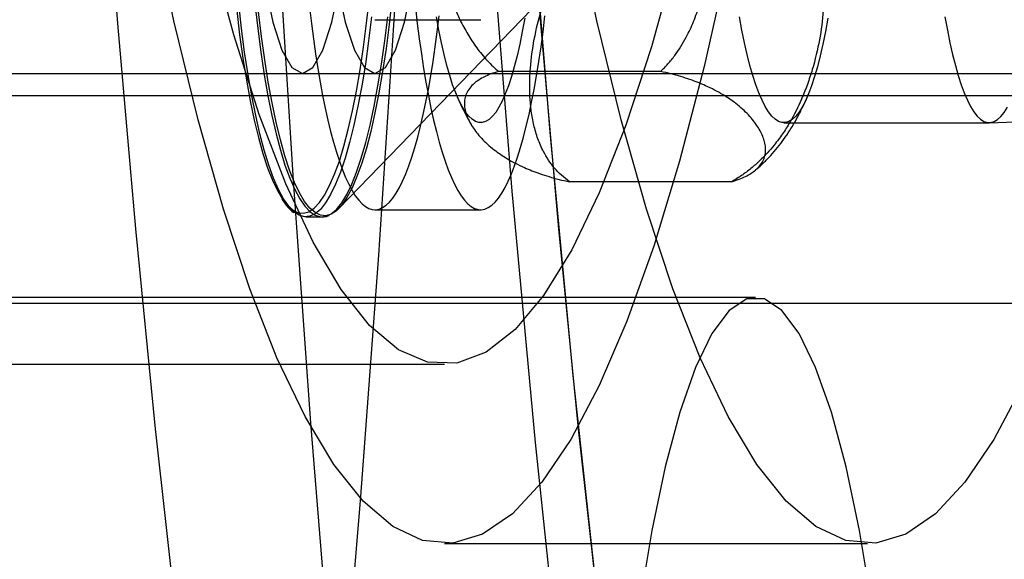
# Model space of a CAD drawing. Units: millimetres. Extents: x 8457 to 31109, y 40806 to 47469.
# Drawn here: x 11859 to 11872, y 43748 to 43756 of the extents above; entities that cross this region are included whole.
import ezdxf

# ---------------------------------------------------------------- set-up
doc = ezdxf.new("R2010")
doc.units = ezdxf.units.MM
doc.header["$LTSCALE"] = 200

msp = doc.modelspace()

# ---------------------------------------------------------------- linework, layer by layer
at = {"color": 7, "linetype": 'Continuous', "lineweight": 25}
for p, q in [((11863.123, 43753.134), (11865.959, 43756.068)), ((11863.626, 43755.767), (11865.102, 43755.767)), ((11857.725, 43755.017), (11863.626, 43755.017)), ((11862.614, 43755.017), (11877.367, 43755.017)), ((11867.611, 43755.046), (11865.349, 43755.046)), ((11655.583, 43754.712), (14175.925, 43754.712)), ((11869.331, 43754.33), (11872.196, 43754.33)), ((11868.601, 43753.506), (11866.339, 43753.506)), ((11862.663, 43753.017), (11862.889, 43753.017)), ((11863.626, 43753.117), (11865.102, 43753.117)), ((11655.597, 43751.812), (14175.925, 43751.812)), ((11868.936, 43751.892), (11854.183, 43751.892)), ((11849.843, 43750.962), (11864.595, 43750.962)), ((11864.595, 43748.462), (11870.496, 43748.462))]:
    msp.add_line(p, q, dxfattribs=at)
at = {"color": 7, "linetype": 'Continuous', "lineweight": 25, "flags": 128}
for points in [[(11866.226, 43746.477), (11865.864, 43749.87), (11865.539, 43753.375), (11865.252, 43756.98), (11865.004, 43760.673), (11864.796, 43764.441), (11864.628, 43768.27), (11864.502, 43772.148), (11864.418, 43776.06), (11864.376, 43779.992), (11864.376, 43783.931), (11864.418, 43787.864), (11864.502, 43791.776), (11864.628, 43795.653), (11864.796, 43799.482)], [(11866.749, 43747.525), (11866.391, 43750.804), (11866.069, 43754.197), (11865.785, 43757.692), (11865.54, 43761.274), (11865.334, 43764.932), (11865.168, 43768.651), (11865.044, 43772.42), (11864.96, 43776.223), (11864.918, 43780.046), (11864.918, 43783.877), (11864.96, 43787.701), (11865.044, 43791.504), (11865.168, 43795.272), (11865.334, 43798.992)], [(11861.799, 43796.408), (11861.698, 43792.822), (11861.626, 43789.213), (11861.582, 43785.591), (11861.567, 43781.962), (11861.582, 43778.332), (11861.626, 43774.71), (11861.698, 43771.102), (11861.799, 43767.515), (11861.929, 43763.956), (11862.088, 43760.433), (11862.274, 43756.952), (11862.488, 43753.52), (11862.729, 43750.144), (11862.997, 43746.83)], [(11860.868, 43747.349), (11860.567, 43750.06), (11860.29, 43752.851), (11860.039, 43755.716), (11859.814, 43758.646), (11859.616, 43761.635), (11859.446, 43764.675), (11859.303, 43767.758), (11859.188, 43770.877), (11859.102, 43774.024), (11859.045, 43777.191), (11859.016, 43780.37), (11859.016, 43783.553), (11859.045, 43786.732), (11859.102, 43789.899), (11859.188, 43793.046), (11859.303, 43796.165)], [(11866.769, 43747.349), (11866.468, 43750.06), (11866.191, 43752.851), (11865.94, 43755.716), (11865.715, 43758.646), (11865.518, 43761.635), (11865.347, 43764.675), (11865.204, 43767.758), (11865.09, 43770.877), (11865.003, 43774.024), (11864.946, 43777.191), (11864.917, 43780.37), (11864.917, 43783.553), (11864.946, 43786.732), (11865.003, 43789.899), (11865.09, 43793.046), (11865.204, 43796.165)], [(11863.154, 43745.816), (11863.431, 43749.117), (11863.681, 43752.483), (11863.904, 43755.907), (11864.1, 43759.382), (11864.267, 43762.902), (11864.405, 43766.459), (11864.515, 43770.047), (11864.597, 43773.658)], [(11872.657, 43750.664), (11872.261, 43749.914), (11871.857, 43749.317), (11871.445, 43748.875), (11871.03, 43748.592), (11870.612, 43748.468), (11870.193, 43748.504), (11869.776, 43748.699), (11869.362, 43749.054), (11868.954, 43749.566), (11868.553, 43750.232), (11868.161, 43751.05), (11867.781, 43752.016), (11867.413, 43753.125), (11867.06, 43754.371), (11866.724, 43755.749), (11866.405, 43757.253), (11866.106, 43758.874), (11865.829, 43760.606), (11865.573, 43762.44), (11865.341, 43764.366), (11865.133, 43766.377), (11864.951, 43768.463), (11864.796, 43770.613)], [(11868.546, 43756.563), (11868.219, 43755.114), (11867.875, 43753.795), (11867.515, 43752.609), (11867.142, 43751.564), (11866.756, 43750.664), (11866.36, 43749.914), (11865.955, 43749.317), (11865.544, 43748.875), (11865.129, 43748.592), (11864.711, 43748.468), (11864.292, 43748.504), (11863.875, 43748.699), (11863.461, 43749.054), (11863.053, 43749.566), (11862.652, 43750.232), (11862.26, 43751.05), (11861.88, 43752.016), (11861.512, 43753.125), (11861.159, 43754.371), (11860.823, 43755.749), (11860.504, 43757.253)], [(11867.824, 43756.619), (11867.482, 43755.387), (11867.125, 43754.296), (11866.754, 43753.352), (11866.372, 43752.559), (11865.98, 43751.923), (11865.582, 43751.445), (11865.177, 43751.129), (11864.77, 43750.977), (11864.362, 43750.989), (11863.955, 43751.165), (11863.552, 43751.504), (11863.154, 43752.004), (11862.763, 43752.664), (11862.383, 43753.478), (11862.014, 43754.444), (11861.658, 43755.555), (11861.319, 43756.807)], [(11862.09, 43756.261), (11862.201, 43755.734), (11862.329, 43755.341), (11862.468, 43755.099), (11862.614, 43755.017)], [(11862.614, 43755.017), (11862.76, 43755.099), (11862.899, 43755.341), (11863.027, 43755.734), (11863.138, 43756.261)], [(11863.102, 43756.261), (11863.213, 43755.734), (11863.341, 43755.341), (11863.481, 43755.099), (11863.626, 43755.017)], [(11863.626, 43755.017), (11863.772, 43755.099), (11863.912, 43755.341), (11864.04, 43755.734), (11864.151, 43756.261)], [(11861.698, 43755.897), (11861.739, 43755.555), (11861.784, 43755.23), (11861.833, 43754.922), (11861.886, 43754.634), (11861.943, 43754.367), (11862.002, 43754.122), (11862.065, 43753.9), (11862.13, 43753.703), (11862.197, 43753.531), (11862.267, 43753.385), (11862.338, 43753.266), (11862.41, 43753.175), (11862.484, 43753.111), (11862.558, 43753.075), (11862.632, 43753.068), (11862.706, 43753.089), (11862.78, 43753.138), (11862.853, 43753.216), (11862.925, 43753.321), (11862.995, 43753.453), (11863.064, 43753.612), (11863.13, 43753.796), (11863.194, 43754.005), (11863.255, 43754.238), (11863.313, 43754.494), (11863.368, 43754.772), (11863.419, 43755.07), (11863.466, 43755.386), (11863.51, 43755.72), (11863.549, 43756.07)], [(11863.864, 43756.052), (11863.825, 43755.701), (11863.781, 43755.365), (11863.733, 43755.046), (11863.682, 43754.747), (11863.627, 43754.468), (11863.568, 43754.21), (11863.507, 43753.976), (11863.443, 43753.765), (11863.376, 43753.579), (11863.307, 43753.42), (11863.236, 43753.287), (11863.164, 43753.181), (11863.09, 43753.103), (11863.016, 43753.054), (11862.942, 43753.033), (11862.867, 43753.04), (11862.793, 43753.076), (11862.719, 43753.14), (11862.646, 43753.232), (11862.574, 43753.352), (11862.504, 43753.498), (11862.437, 43753.671), (11862.371, 43753.87), (11862.308, 43754.093), (11862.248, 43754.339), (11862.191, 43754.608), (11862.138, 43754.898), (11862.089, 43755.207), (11862.043, 43755.535), (11862.002, 43755.879)], [(11863.58, 43755.809), (11863.538, 43755.471), (11863.493, 43755.149), (11863.443, 43754.845), (11863.39, 43754.56), (11863.333, 43754.297), (11863.273, 43754.055), (11863.211, 43753.836), (11863.145, 43753.642), (11863.078, 43753.472), (11863.008, 43753.329), (11862.937, 43753.212), (11862.865, 43753.122), (11862.792, 43753.06), (11862.718, 43753.025), (11862.644, 43753.018), (11862.57, 43753.039), (11862.496, 43753.088), (11862.424, 43753.165), (11862.352, 43753.269), (11862.282, 43753.4), (11862.213, 43753.557), (11862.147, 43753.74), (11862.083, 43753.947), (11862.022, 43754.177), (11861.964, 43754.431), (11861.909, 43754.705), (11861.857, 43755), (11861.809, 43755.314), (11861.766, 43755.644), (11861.726, 43755.991)], [(11861.952, 43755.991), (11861.991, 43755.644), (11862.035, 43755.314), (11862.083, 43755), (11862.134, 43754.705), (11862.189, 43754.431), (11862.247, 43754.177), (11862.309, 43753.947), (11862.372, 43753.74), (11862.439, 43753.557), (11862.507, 43753.4), (11862.577, 43753.269), (11862.649, 43753.165), (11862.722, 43753.088), (11862.795, 43753.039), (11862.869, 43753.018)], [(11862.716, 43755.937), (11862.742, 43755.715), (11862.77, 43755.499), (11862.799, 43755.29), (11862.83, 43755.088), (11862.863, 43754.895), (11862.897, 43754.71), (11862.933, 43754.533), (11862.97, 43754.365), (11863.008, 43754.207), (11863.048, 43754.059), (11863.089, 43753.92), (11863.131, 43753.792), (11863.174, 43753.675), (11863.217, 43753.568), (11863.262, 43753.472), (11863.307, 43753.387), (11863.353, 43753.313), (11863.4, 43753.251), (11863.447, 43753.201), (11863.494, 43753.162), (11863.542, 43753.136), (11863.59, 43753.121), (11863.638, 43753.117), (11863.685, 43753.126), (11863.733, 43753.147), (11863.781, 43753.179), (11863.828, 43753.224), (11863.875, 43753.279), (11863.921, 43753.347), (11863.967, 43753.426), (11864.012, 43753.516), (11864.056, 43753.617), (11864.099, 43753.729), (11864.142, 43753.852), (11864.183, 43753.985), (11864.224, 43754.128), (11864.263, 43754.281), (11864.3, 43754.444), (11864.337, 43754.616), (11864.372, 43754.796), (11864.405, 43754.985), (11864.437, 43755.183), (11864.468, 43755.388), (11864.496, 43755.6), (11864.523, 43755.819)], [(11864.191, 43755.937), (11864.217, 43755.715), (11864.245, 43755.499), (11864.274, 43755.29), (11864.306, 43755.088), (11864.338, 43754.895), (11864.372, 43754.71), (11864.408, 43754.533), (11864.445, 43754.365), (11864.484, 43754.207), (11864.523, 43754.059), (11864.564, 43753.92), (11864.606, 43753.792), (11864.649, 43753.675), (11864.693, 43753.568), (11864.737, 43753.472), (11864.783, 43753.387), (11864.829, 43753.313), (11864.875, 43753.251), (11864.922, 43753.201), (11864.97, 43753.162), (11865.017, 43753.136), (11865.065, 43753.121), (11865.113, 43753.117), (11865.161, 43753.126), (11865.208, 43753.147), (11865.256, 43753.179), (11865.303, 43753.224), (11865.35, 43753.279), (11865.396, 43753.347), (11865.442, 43753.426), (11865.487, 43753.516), (11865.531, 43753.617), (11865.575, 43753.729), (11865.617, 43753.852), (11865.659, 43753.985), (11865.699, 43754.128), (11865.738, 43754.281), (11865.776, 43754.444), (11865.812, 43754.616), (11865.847, 43754.796), (11865.881, 43754.985), (11865.913, 43755.183), (11865.943, 43755.388), (11865.971, 43755.6), (11865.998, 43755.819)], [(11862.869, 43753.018), (11862.944, 43753.025), (11863.017, 43753.06), (11863.091, 43753.122), (11863.163, 43753.212), (11863.234, 43753.329), (11863.303, 43753.472), (11863.371, 43753.642), (11863.436, 43753.836), (11863.499, 43754.055), (11863.558, 43754.297), (11863.615, 43754.56), (11863.669, 43754.845), (11863.718, 43755.149), (11863.764, 43755.471), (11863.806, 43755.809)], [(11865.716, 43755.787), (11865.682, 43755.602), (11865.646, 43755.427), (11865.609, 43755.264), (11865.57, 43755.112), (11865.53, 43754.973), (11865.488, 43754.847), (11865.445, 43754.733), (11865.401, 43754.633), (11865.357, 43754.547), (11865.311, 43754.475), (11865.264, 43754.418), (11865.218, 43754.374), (11865.17, 43754.346), (11865.123, 43754.332), (11865.075, 43754.333), (11865.028, 43754.348), (11864.981, 43754.378), (11864.934, 43754.423), (11864.887, 43754.482), (11864.842, 43754.556), (11864.797, 43754.643), (11864.753, 43754.745), (11864.71, 43754.86), (11864.669, 43754.987), (11864.629, 43755.128), (11864.59, 43755.281), (11864.553, 43755.445), (11864.517, 43755.621), (11864.484, 43755.807)], [(11869.945, 43755.787), (11869.911, 43755.602), (11869.876, 43755.427), (11869.838, 43755.264), (11869.799, 43755.112), (11869.759, 43754.973), (11869.717, 43754.847), (11869.675, 43754.733), (11869.631, 43754.633), (11869.586, 43754.547), (11869.54, 43754.475), (11869.494, 43754.418), (11869.447, 43754.374), (11869.399, 43754.346), (11869.352, 43754.332), (11869.304, 43754.333), (11869.257, 43754.348), (11869.21, 43754.378), (11869.163, 43754.423), (11869.116, 43754.482), (11869.071, 43754.556), (11869.026, 43754.643), (11868.982, 43754.745), (11868.939, 43754.86), (11868.898, 43754.987), (11868.858, 43755.128), (11868.819, 43755.281), (11868.782, 43755.445), (11868.746, 43755.621), (11868.713, 43755.807)], [(11871.578, 43755.807), (11871.612, 43755.621), (11871.647, 43755.445), (11871.684, 43755.281), (11871.723, 43755.128), (11871.763, 43754.987), (11871.804, 43754.86), (11871.847, 43754.745), (11871.891, 43754.643), (11871.936, 43754.556), (11871.982, 43754.482), (11872.028, 43754.423), (11872.075, 43754.378), (11872.122, 43754.348), (11872.169, 43754.333), (11872.217, 43754.332), (11872.264, 43754.346), (11872.312, 43754.374), (11872.359, 43754.418), (11872.405, 43754.475), (11872.451, 43754.547)], [(11870.551, 43747.638), (11870.385, 43748.644), (11870.198, 43749.533), (11869.994, 43750.294), (11869.774, 43750.917), (11869.543, 43751.391), (11869.304, 43751.711), (11869.059, 43751.872), (11868.813, 43751.872), (11868.568, 43751.711), (11868.328, 43751.391), (11868.097, 43750.917), (11867.878, 43750.294), (11867.674, 43749.533), (11867.487, 43748.644), (11867.321, 43747.638)]]:
    msp.add_lwpolyline(points, dxfattribs=at)
at = {"color": 7, "linetype": 'Continuous', "lineweight": 25}
msp.add_arc((11872.196, 43759.017), 4.687, 270, 90, dxfattribs=at)
for points, knots in [([(11865.095, 43760.557), (11865.095, 43760.557), (11865.059, 43760.523), (11864.99, 43760.452), (11864.864, 43760.297), (11864.742, 43760.099), (11864.631, 43759.861), (11864.549, 43759.63), (11864.483, 43759.391), (11864.428, 43759.119), (11864.386, 43758.815), (11864.361, 43758.48), (11864.353, 43758.142), (11864.362, 43757.753), (11864.397, 43757.316), (11864.456, 43756.91), (11864.525, 43756.586), (11864.589, 43756.342), (11864.668, 43756.1), (11864.76, 43755.873), (11864.863, 43755.662), (11864.978, 43755.468), (11865.114, 43755.282), (11865.241, 43755.142), (11865.324, 43755.068), (11865.349, 43755.046)], [0, 0, 0, 0, 0.000126, 0.025409, 0.050894, 0.103031, 0.144446, 0.186193, 0.228724, 0.271437, 0.328124, 0.385028, 0.442449, 0.499998, 0.581917, 0.66422, 0.706214, 0.748307, 0.790795, 0.833472, 0.870224, 0.907211, 0.945185, 0.983654, 1, 1, 1, 1]), ([(11867.611, 43755.046), (11867.611, 43755.046), (11867.647, 43755.08), (11867.716, 43755.151), (11867.842, 43755.306), (11867.964, 43755.503), (11868.075, 43755.742), (11868.157, 43755.973), (11868.222, 43756.212), (11868.278, 43756.484), (11868.32, 43756.787), (11868.345, 43757.123), (11868.353, 43757.461), (11868.344, 43757.849), (11868.309, 43758.287), (11868.25, 43758.692), (11868.181, 43759.016), (11868.116, 43759.26), (11868.037, 43759.502), (11867.946, 43759.73), (11867.843, 43759.94), (11867.728, 43760.134), (11867.592, 43760.32), (11867.465, 43760.461), (11867.382, 43760.535), (11867.357, 43760.557)], [0, 0, 0, 0, 0.000126, 0.025409, 0.050894, 0.103031, 0.144446, 0.186193, 0.228724, 0.271437, 0.328124, 0.385028, 0.442449, 0.499998, 0.581917, 0.66422, 0.706214, 0.748307, 0.790795, 0.833472, 0.870224, 0.907211, 0.945185, 0.983654, 1, 1, 1, 1]), ([(11866.339, 43753.506), (11866.301, 43753.536), (11866.225, 43753.596), (11866.129, 43753.699), (11866.046, 43753.809), (11865.966, 43753.945), (11865.896, 43754.107), (11865.84, 43754.296), (11865.805, 43754.491), (11865.787, 43754.689), (11865.784, 43754.89), (11865.797, 43755.158), (11865.843, 43755.499), (11865.925, 43755.843), (11866.015, 43756.119), (11866.113, 43756.366), (11866.229, 43756.597), (11866.363, 43756.81), (11866.497, 43756.991), (11866.645, 43757.153), (11866.803, 43757.292), (11866.932, 43757.391), (11867.028, 43757.449), (11867.075, 43757.478)], [0, 0, 0, 0, 0.030294, 0.060602, 0.091925, 0.123467, 0.169644, 0.216198, 0.263621, 0.311239, 0.358488, 0.40584, 0.501117, 0.598353, 0.647273, 0.696302, 0.774105, 0.813446, 0.852969, 0.911321, 0.941082, 0.971073, 1, 1, 1, 1]), ([(11869.337, 43757.478), (11869.375, 43757.448), (11869.452, 43757.388), (11869.547, 43757.285), (11869.63, 43757.175), (11869.71, 43757.039), (11869.781, 43756.877), (11869.836, 43756.688), (11869.872, 43756.493), (11869.89, 43756.295), (11869.893, 43756.094), (11869.879, 43755.826), (11869.833, 43755.485), (11869.751, 43755.141), (11869.661, 43754.865), (11869.563, 43754.618), (11869.448, 43754.387), (11869.314, 43754.174), (11869.179, 43753.993), (11869.031, 43753.831), (11868.873, 43753.692), (11868.744, 43753.593), (11868.648, 43753.535), (11868.601, 43753.506)], [0, 0, 0, 0, 0.0302944, 0.0606024, 0.091925, 0.1234675, 0.1696439, 0.216198, 0.2636206, 0.3112391, 0.3584878, 0.4058395, 0.5011168, 0.5983531, 0.6472733, 0.6963016, 0.7741045, 0.8134464, 0.8529688, 0.9113209, 0.9410821, 0.9710729, 1, 1, 1, 1]), ([(11865.349, 43755.046), (11865.313, 43755.034), (11865.24, 43755.011), (11865.151, 43754.971), (11865.076, 43754.928), (11865.004, 43754.876), (11864.944, 43754.813), (11864.9, 43754.74), (11864.877, 43754.664), (11864.872, 43754.587), (11864.882, 43754.51), (11864.913, 43754.405), (11864.981, 43754.273), (11865.085, 43754.14), (11865.192, 43754.033), (11865.306, 43753.937), (11865.436, 43753.848), (11865.584, 43753.765), (11865.73, 43753.695), (11865.888, 43753.632), (11866.055, 43753.578), (11866.191, 43753.54), (11866.29, 43753.517), (11866.339, 43753.506)], [0, 0, 0, 0, 0.030135, 0.060603, 0.091925, 0.123468, 0.169644, 0.216198, 0.263621, 0.311239, 0.358488, 0.40584, 0.501117, 0.598353, 0.647273, 0.696302, 0.774105, 0.813447, 0.852969, 0.911321, 0.941202, 0.971073, 1, 1, 1, 1]), ([(11868.601, 43753.506), (11868.637, 43753.518), (11868.71, 43753.541), (11868.798, 43753.581), (11868.874, 43753.624), (11868.946, 43753.676), (11869.006, 43753.739), (11869.05, 43753.812), (11869.073, 43753.888), (11869.078, 43753.965), (11869.068, 43754.043), (11869.037, 43754.147), (11868.969, 43754.279), (11868.865, 43754.412), (11868.757, 43754.519), (11868.644, 43754.615), (11868.514, 43754.704), (11868.366, 43754.787), (11868.22, 43754.857), (11868.062, 43754.92), (11867.895, 43754.974), (11867.759, 43755.012), (11867.66, 43755.035), (11867.611, 43755.046)], [0, 0, 0, 0, 0.030135, 0.060603, 0.091925, 0.123468, 0.169644, 0.216198, 0.263621, 0.311239, 0.358488, 0.40584, 0.501117, 0.598353, 0.647273, 0.696302, 0.774105, 0.813447, 0.852969, 0.911321, 0.941202, 0.971073, 1, 1, 1, 1]), ([(11864.752, 43754.746), (11864.754, 43754.741), (11864.779, 43754.682), (11864.826, 43754.573), (11864.895, 43754.432), (11864.945, 43754.345), (11864.967, 43754.306)], [0, 0, 0, 0, 0.035952, 0.406508, 0.737706, 1, 1, 1, 1]), ([(11868.936, 43753.672), (11868.964, 43753.696), (11869.03, 43753.753), (11869.125, 43753.848), (11869.222, 43753.957), (11869.311, 43754.071), (11869.393, 43754.189), (11869.47, 43754.312), (11869.542, 43754.443), (11869.611, 43754.584), (11869.656, 43754.687), (11869.679, 43754.744), (11869.681, 43754.749)], [0, 0, 0, 0, 0.074914, 0.176536, 0.279094, 0.383316, 0.490252, 0.601374, 0.718717, 0.845088, 0.984401, 1, 1, 1, 1]), ([(11862.327, 43753.267), (11862.33, 43753.262), (11862.357, 43753.22), (11862.41, 43753.151), (11862.465, 43753.098), (11862.496, 43753.076), (11862.5, 43753.073)], [0, 0, 0, 0, 0.05861, 0.496753, 0.936763, 1, 1, 1, 1]), ([(11862.876, 43753.017), (11862.888, 43753.017), (11862.926, 43753.017), (11862.963, 43753.027), (11862.989, 43753.038), (11862.989, 43753.038)], [0, 0, 0, 0, 0.306473, 0.988829, 1, 1, 1, 1])]:
    msp.add_open_spline(points, degree=3, knots=knots, dxfattribs=at)

doc.saveas('drawing.dxf')
